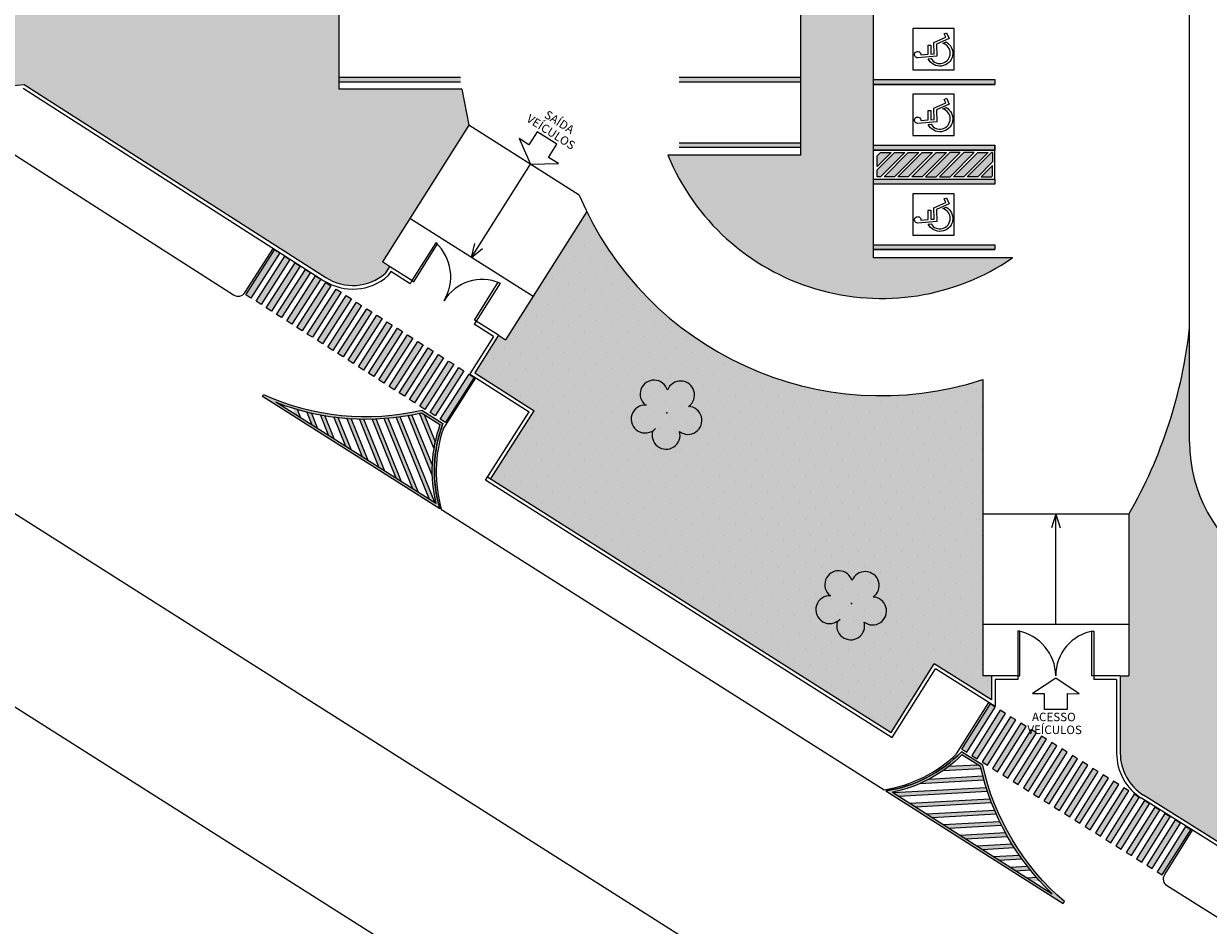
# Model space of a CAD drawing. Units: millimetres. Extents: x 2411 to 3399, y 0 to 1805.
# Drawn here: x 2543 to 2591, y 1301 to 1338 of the extents above; entities that cross this region are included whole.
import ezdxf

# ---------------------------------------------------------------- set-up
doc = ezdxf.new("R2010")
doc.units = ezdxf.units.MM
doc.layers.add('ARQ-pisos e azulejos', color=8, linetype='Continuous')
doc.layers.add('Passeio', color=1, linetype='Continuous')
doc.styles.add('R100-100', font='ROMANS.shx', dxfattribs={"height": 0.25})
doc.styles.get("Standard").update_dxf_attribs({"font": 'arial.ttf'})
pattern_1 = [(45, (-208944.47297, -7649729.5056), (-0.22097086912, 0.66291260736), [0, -0.625])]

# ---------------------------------------------------------------- blocks, each defined once
blk = doc.blocks.new('SIMB_ARVORE')
at = {"color": 0, "linetype": 'Continuous'}
for centre, start, end in [((-0.545, 0.75), 18.7498, 233.1301), ((0.545, 0.75), 306.8699, 161.2502), ((-0.88, -0.285), 87.0134, 319.1849), ((0.88, -0.285), 234.9262, 89.0037), ((0, -0.925), 162.8241, 17.1759)]:
    blk.add_arc(centre, 0.575, start, end, dxfattribs=at)
at = {"color": 0}
blk.add_point((0, 0), dxfattribs=at)
for tag in ['desc:', 'cota:', 'pto:']:
    blk.add_attdef(tag, (0, 0), '', height=1)

msp = doc.modelspace()

# ---------------------------------------------------------------- hatches: boundary and pattern name
at = {"layer": 'ARQ-pisos e azulejos'}
h = msp.add_hatch(dxfattribs=at)
h.set_pattern_fill('DOTS', color=251, scale=10, angle=45, style=0)
h.set_pattern_definition(pattern_1)
h.paths.add_polyline_path([(2770.344, 1424.801), (2765.435, 1424.801), (2765.435, 1447.411), (2769.895, 1447.411, 0.539021), (2752.955, 1447.419), (2757.352, 1447.411), (2757.352, 1424.801), (2752.501, 1424.801, 0.59642)])
h.paths.add_polyline_path([(2583.632, 1427.117, 0.741954), (2581.8, 1427.672), (2577.702, 1421.528, 0.428073), (2578.018, 1420.116), (2583.632, 1420.116)])
h.paths.add_polyline_path([(2583.632, 1419.732), (2583.632, 1419.966), (2578.498, 1419.966, -0.067314), (2582.213, 1418.824, 0.547429)])
h.paths.add_polyline_path([(2555.632, 1399.661), (2561.632, 1405.661, -0.118816), (2563.862, 1413.846), (2518.957, 1346.534), (2533.891, 1337.07, 0.15601), (2542.668, 1335.572), (2555.09, 1327.62), (2555.091, 1327.62, 0.330187), (2557.527, 1327.788), (2557.711, 1328.078), (2557.413, 1328.267), (2560.971, 1333.891), (2560.68, 1335.381), (2555.632, 1335.381)])
h.paths.add_polyline_path([(2582.13, 1323.421, -0.373359), (2565.826, 1330.335), (2562.487, 1325.057), (2562.19, 1325.245), (2561.213, 1323.701), (2563.659, 1322.136), (2561.869, 1319.339), (2578.35, 1308.895), (2580.125, 1311.724), (2582.482, 1310.245), (2582.482, 1311.23), (2582.13, 1311.23)])
h.paths.add_polyline_path([(2645.458, 1310.951), (2602.783, 1310.951, -0.14214), (2599.572, 1311.883), (2593.421, 1315.78, -0.256951), (2590.632, 1320.848), (2590.632, 1325.558, -0.104401), (2588.134, 1317.885), (2588.134, 1311.23), (2587.782, 1311.23), (2587.782, 1308.054, 0.25815), (2588.742, 1306.317), (2605.885, 1295.562, 0.18775), (2612.485, 1287.263), (2643.912, 1267.346), (2645.458, 1267.346)])
h = msp.add_hatch(dxfattribs=at)
h.set_pattern_fill('DOTS', color=251, scale=10, angle=45, style=0)
h.set_pattern_definition(pattern_1)
h.paths.add_polyline_path([(2555.632, 1399.661), (2561.632, 1405.661, -0.118816), (2563.862, 1413.846), (2518.957, 1346.534), (2533.891, 1337.07, 0.15601), (2542.668, 1335.572), (2555.09, 1327.62), (2555.091, 1327.62, 0.330187), (2557.527, 1327.788), (2557.711, 1328.078), (2557.413, 1328.267), (2560.971, 1333.891), (2560.68, 1335.381), (2555.632, 1335.381)])
h = msp.add_hatch(dxfattribs=at)
h.set_pattern_fill('DOTS', color=251, scale=10, angle=45, style=0)
h.set_pattern_definition(pattern_1)
h.paths.add_polyline_path([(2577.626, 1339.871), (2577.626, 1342.371), (2577.626, 1342.371), (2577.626, 1342.571), (2577.626, 1345.071), (2577.626, 1345.071), (2577.626, 1345.271), (2577.626, 1346.471), (2577.626, 1346.471), (2577.626, 1346.671), (2577.626, 1349.171), (2577.626, 1349.171), (2577.626, 1349.371), (2577.632, 1406.163), (2582.632, 1406.163, 0.749098), (2570.132, 1410.161), (2574.632, 1405.661), (2574.632, 1332.655), (2569.166, 1332.655, 0.477424), (2583.341, 1328.429), (2577.632, 1328.43), (2577.632, 1328.771), (2577.626, 1328.771), (2577.626, 1328.971), (2577.626, 1331.471), (2577.626, 1331.471), (2577.626, 1331.671), (2577.626, 1332.871), (2577.626, 1332.871), (2577.626, 1333.071), (2577.626, 1335.571), (2577.626, 1335.571), (2577.626, 1335.771), (2577.626, 1338.271), (2577.626, 1338.271), (2577.626, 1338.471), (2577.626, 1339.671), (2577.626, 1339.671)])
h = msp.add_hatch(color=251, dxfattribs=at)
h.dxf.hatch_style = 1
h.paths.add_polyline_path([(2582.059, 1331.771), (2582.488, 1331.771), (2582.526, 1331.809), (2582.526, 1332.238)], flags=17)
h.paths.add_polyline_path([(2581.488, 1331.771), (2581.918, 1331.771), (2582.526, 1332.38), (2582.526, 1332.771), (2582.488, 1332.771)])
h.paths.add_polyline_path([(2580.918, 1331.771), (2581.347, 1331.771), (2582.347, 1332.771), (2581.918, 1332.771)])
h.paths.add_polyline_path([(2580.342, 1331.771), (2580.776, 1331.771), (2581.776, 1332.771), (2581.342, 1332.771)])
h.paths.add_polyline_path([(2579.771, 1331.771), (2580.2, 1331.771), (2581.2, 1332.771), (2580.771, 1332.771)])
h.paths.add_polyline_path([(2579.2, 1331.771), (2579.63, 1331.771), (2580.63, 1332.771), (2580.2, 1332.771)])
h.paths.add_polyline_path([(2578.63, 1331.771), (2579.059, 1331.771), (2580.059, 1332.771), (2579.63, 1332.771)])
h.paths.add_polyline_path([(2578.059, 1331.771), (2578.488, 1331.771), (2579.488, 1332.771), (2579.059, 1332.771)])
h.paths.add_polyline_path([(2577.776, 1332.059), (2577.776, 1331.771), (2577.918, 1331.771), (2578.918, 1332.771), (2578.488, 1332.771)])
h.paths.add_polyline_path([(2577.776, 1332.63), (2577.776, 1332.2), (2578.347, 1332.771), (2577.918, 1332.771)], flags=17)
h = msp.add_hatch(dxfattribs=at)
h.set_pattern_fill('DOTS', color=251, scale=10, angle=45, style=0)
h.set_pattern_definition(pattern_1)
h.paths.add_polyline_path([(2582.13, 1323.421, -0.373359), (2565.826, 1330.335), (2562.487, 1325.057), (2562.19, 1325.245), (2561.213, 1323.701), (2563.659, 1322.136), (2561.869, 1319.339), (2578.35, 1308.895), (2580.125, 1311.724), (2582.482, 1310.245), (2582.482, 1311.23), (2582.13, 1311.23)])
h = msp.add_hatch(color=251, dxfattribs=at)
h.dxf.hatch_style = 1
h.paths.add_polyline_path([(2552.98, 1328.769), (2553.19, 1328.634), (2552.004, 1326.781), (2551.794, 1326.916)])
h = msp.add_hatch(color=251, dxfattribs=at)
h.dxf.hatch_style = 1
h.paths.add_polyline_path([(2553.401, 1328.499), (2553.611, 1328.364), (2552.425, 1326.511), (2552.215, 1326.646)])
h = msp.add_hatch(color=251, dxfattribs=at)
h.dxf.hatch_style = 1
h.paths.add_polyline_path([(2553.822, 1328.229), (2554.033, 1328.095), (2552.846, 1326.242), (2552.636, 1326.376)])
h = msp.add_hatch(color=251, dxfattribs=at)
h.dxf.hatch_style = 1
h.paths.add_polyline_path([(2554.243, 1327.96), (2554.454, 1327.825), (2553.268, 1325.972), (2553.057, 1326.107)])
h = msp.add_hatch(color=251, dxfattribs=at)
h.dxf.hatch_style = 1
h.paths.add_polyline_path([(2554.664, 1327.69), (2554.875, 1327.555), (2553.689, 1325.703), (2553.478, 1325.837)])
h = msp.add_hatch(color=251, dxfattribs=at)
h.dxf.hatch_style = 1
h.paths.add_polyline_path([(2555.085, 1327.421), (2555.296, 1327.286), (2554.11, 1325.433), (2553.899, 1325.568)])
h = msp.add_hatch(color=251, dxfattribs=at)
h.dxf.hatch_style = 1
h.paths.add_polyline_path([(2555.506, 1327.151), (2555.717, 1327.016), (2554.531, 1325.163), (2554.32, 1325.298)])
h = msp.add_hatch(color=251, dxfattribs=at)
h.dxf.hatch_style = 1
h.paths.add_polyline_path([(2555.928, 1326.882), (2556.138, 1326.747), (2554.952, 1324.894), (2554.742, 1325.029)])
h = msp.add_hatch(color=251, dxfattribs=at)
h.dxf.hatch_style = 1
h.paths.add_polyline_path([(2556.349, 1326.612), (2556.559, 1326.477), (2555.373, 1324.624), (2555.163, 1324.759)])
h = msp.add_hatch(color=251, dxfattribs=at)
h.dxf.hatch_style = 1
h.paths.add_polyline_path([(2556.77, 1326.342), (2556.98, 1326.208), (2555.794, 1324.355), (2555.584, 1324.49)])
h = msp.add_hatch(color=251, dxfattribs=at)
h.dxf.hatch_style = 1
h.paths.add_polyline_path([(2557.191, 1326.073), (2557.401, 1325.938), (2556.215, 1324.085), (2556.005, 1324.22)])
h = msp.add_hatch(color=251, dxfattribs=at)
h.dxf.hatch_style = 1
h.paths.add_polyline_path([(2557.612, 1325.803), (2557.823, 1325.669), (2556.637, 1323.816), (2556.426, 1323.95)])
h = msp.add_hatch(color=251, dxfattribs=at)
h.dxf.hatch_style = 1
h.paths.add_polyline_path([(2558.033, 1325.534), (2558.244, 1325.399), (2557.058, 1323.546), (2556.847, 1323.681)])
h = msp.add_hatch(color=251, dxfattribs=at)
h.dxf.hatch_style = 1
h.paths.add_polyline_path([(2558.454, 1325.264), (2558.665, 1325.129), (2557.479, 1323.277), (2557.268, 1323.411)])
h = msp.add_hatch(color=251, dxfattribs=at)
h.dxf.hatch_style = 1
h.paths.add_polyline_path([(2558.875, 1324.995), (2559.086, 1324.86), (2557.9, 1323.007), (2557.689, 1323.142)])
h = msp.add_hatch(color=251, dxfattribs=at)
h.dxf.hatch_style = 1
h.paths.add_polyline_path([(2559.296, 1324.725), (2559.507, 1324.59), (2558.321, 1322.737), (2558.11, 1322.872)])
h = msp.add_hatch(color=251, dxfattribs=at)
h.dxf.hatch_style = 1
h.paths.add_polyline_path([(2559.718, 1324.455), (2559.928, 1324.321), (2558.742, 1322.468), (2558.532, 1322.603)])
h = msp.add_hatch(color=251, dxfattribs=at)
h.dxf.hatch_style = 1
h.paths.add_polyline_path([(2560.139, 1324.186), (2560.349, 1324.051), (2559.163, 1322.198), (2558.953, 1322.333)])
h = msp.add_hatch(color=251, dxfattribs=at)
h.dxf.hatch_style = 1
h.paths.add_polyline_path([(2560.56, 1323.916), (2560.77, 1323.782), (2559.584, 1321.929), (2559.374, 1322.063)])
h = msp.add_hatch(color=251, dxfattribs=at)
h.dxf.hatch_style = 1
h.paths.add_polyline_path([(2560.981, 1323.647), (2561.191, 1323.512), (2560.005, 1321.659), (2559.795, 1321.794)])
h = msp.add_hatch(color=251, dxfattribs=at)
h.dxf.hatch_style = 1
h.paths.add_polyline_path([(2559.04, 1322.163), (2559.905, 1321.609, 0.162942), (2559.78, 1318.101), (2552.477, 1322.721), (2552.524, 1322.809, 0.164259)])
h.paths.add_polyline_path([(2553.031, 1322.488), (2559.616, 1318.323, -0.147466), (2559.784, 1321.568), (2559.022, 1322.056, -0.148477)], flags=16)
h.paths.add_polyline_path([(2557.986, 1321.876, 0.003969), (2558.149, 1321.897), (2559.588, 1318.341), (2559.358, 1318.486)], flags=0)
h.paths.add_polyline_path([(2558.472, 1321.947, 0.003925), (2558.631, 1321.975), (2559.459, 1319.929, 0.01837), (2559.455, 1319.516)], flags=0)
h.paths.add_polyline_path([(2558.948, 1322.039, 0.001829), (2559.022, 1322.056), (2559.144, 1321.977), (2559.586, 1320.885, 0.012938), (2559.531, 1320.599)], flags=0)
h = msp.add_hatch(color=251, dxfattribs=at)
h.dxf.hatch_style = 1
h.paths.add_polyline_path([(2557.492, 1321.828, 0.004024), (2557.658, 1321.841), (2558.898, 1318.778), (2558.667, 1318.923)])
h.paths.add_polyline_path([(2556.988, 1321.804, 0.004091), (2557.157, 1321.809), (2558.207, 1319.214), (2557.977, 1319.36)])
h.paths.add_polyline_path([(2556.474, 1321.804, 0.004172), (2556.647, 1321.801), (2557.517, 1319.651), (2557.286, 1319.797)])
h.paths.add_polyline_path([(2555.95, 1321.831, 0.00427), (2556.126, 1321.819), (2556.826, 1320.088), (2556.596, 1320.234)])
h.paths.add_polyline_path([(2555.414, 1321.886, 0.004386), (2555.594, 1321.864), (2556.136, 1320.525), (2555.905, 1320.67)])
h.paths.add_polyline_path([(2554.865, 1321.972, 0.004526), (2555.049, 1321.94), (2555.445, 1320.962), (2555.215, 1321.107)])
h.paths.add_polyline_path([(2554.303, 1322.092, 0.004695), (2554.492, 1322.048), (2554.755, 1321.398), (2554.524, 1321.544)])
h.paths.add_polyline_path([(2553.725, 1322.25, 0.004902), (2553.92, 1322.193), (2554.064, 1321.835), (2553.834, 1321.981)])
h = msp.add_hatch(color=251, dxfattribs=at)
h.dxf.hatch_style = 1
h.paths.add_polyline_path([(2559.358, 1318.486), (2559.588, 1318.341), (2558.149, 1321.897, -0.003969), (2557.986, 1321.876)])
h.paths.add_polyline_path([(2559.455, 1319.516, -0.01837), (2559.459, 1319.929), (2558.631, 1321.975, -0.003925), (2558.472, 1321.947)])
h.paths.add_polyline_path([(2559.144, 1321.977), (2559.022, 1322.056, -0.001829), (2558.948, 1322.039), (2559.531, 1320.599, -0.012938), (2559.586, 1320.885)])
h = msp.add_hatch(color=251, dxfattribs=at)
h.dxf.hatch_style = 1
h.paths.add_polyline_path([(2582.635, 1309.947), (2582.423, 1310.08), (2581.254, 1308.217), (2581.465, 1308.084)])
h = msp.add_hatch(color=251, dxfattribs=at)
h.dxf.hatch_style = 1
h.paths.add_polyline_path([(2583.058, 1309.682), (2582.846, 1309.814), (2581.677, 1307.951), (2581.889, 1307.818)])
h = msp.add_hatch(color=251, dxfattribs=at)
h.dxf.hatch_style = 1
h.paths.add_polyline_path([(2583.482, 1309.416), (2583.27, 1309.549), (2582.101, 1307.685), (2582.312, 1307.552)])
h = msp.add_hatch(color=251, dxfattribs=at)
h.dxf.hatch_style = 1
h.paths.add_polyline_path([(2583.905, 1309.15), (2583.693, 1309.283), (2582.524, 1307.419), (2582.736, 1307.286)])
h = msp.add_hatch(color=251, dxfattribs=at)
h.dxf.hatch_style = 1
h.paths.add_polyline_path([(2584.329, 1308.884), (2584.117, 1309.017), (2582.948, 1307.154), (2583.16, 1307.021)])
h = msp.add_hatch(color=251, dxfattribs=at)
h.dxf.hatch_style = 1
h.paths.add_polyline_path([(2584.752, 1308.619), (2584.541, 1308.751), (2583.371, 1306.888), (2583.583, 1306.755)])
h = msp.add_hatch(color=251, dxfattribs=at)
h.dxf.hatch_style = 1
h.paths.add_polyline_path([(2582.121, 1307.559), (2581.251, 1308.104, -0.162942), (2578.132, 1306.494), (2585.428, 1301.862), (2585.487, 1301.942, -0.164259)])
h.paths.add_polyline_path([(2584.981, 1302.264), (2578.403, 1306.441, 0.147466), (2581.266, 1307.977), (2582.032, 1307.496, 0.148477)], flags=16)
h.paths.add_polyline_path([(2582.261, 1306.64), (2578.431, 1306.423), (2578.661, 1306.277), (2582.312, 1306.483, -0.003969)], flags=0)
h.paths.add_polyline_path([(2582.126, 1307.109), (2579.922, 1306.984, -0.01837), (2579.55, 1306.804), (2582.169, 1306.952, -0.003925)], flags=0)
h.paths.add_polyline_path([(2582.032, 1307.496), (2581.909, 1307.574), (2580.732, 1307.507, -0.012938), (2580.498, 1307.335), (2582.049, 1307.423, -0.001829)], flags=0)
h = msp.add_hatch(color=251, dxfattribs=at)
h.dxf.hatch_style = 1
h.paths.add_polyline_path([(2585.176, 1308.353), (2584.964, 1308.486), (2583.795, 1306.622), (2584.007, 1306.489)])
h = msp.add_hatch(color=251, dxfattribs=at)
h.dxf.hatch_style = 1
h.paths.add_polyline_path([(2585.599, 1308.087), (2585.388, 1308.22), (2584.218, 1306.356), (2584.43, 1306.224)])
h = msp.add_hatch(color=251, dxfattribs=at)
h.dxf.hatch_style = 1
h.paths.add_polyline_path([(2586.023, 1307.821), (2585.811, 1307.954), (2584.642, 1306.091), (2584.854, 1305.958)])
h = msp.add_hatch(color=251, dxfattribs=at)
h.dxf.hatch_style = 1
h.paths.add_polyline_path([(2586.446, 1307.556), (2586.235, 1307.689), (2585.066, 1305.825), (2585.277, 1305.692)])
h = msp.add_hatch(color=251, dxfattribs=at)
h.dxf.hatch_style = 1
h.paths.add_polyline_path([(2582.312, 1306.483, -0.003969), (2582.261, 1306.64), (2578.431, 1306.423), (2578.661, 1306.277)])
h.paths.add_polyline_path([(2582.169, 1306.952, -0.003925), (2582.126, 1307.109), (2579.922, 1306.984, -0.01837), (2579.55, 1306.804)])
h.paths.add_polyline_path([(2582.032, 1307.496), (2581.909, 1307.574), (2580.732, 1307.507, -0.012938), (2580.498, 1307.335), (2582.049, 1307.423, -0.001829)])
h = msp.add_hatch(color=251, dxfattribs=at)
h.dxf.hatch_style = 1
h.paths.add_polyline_path([(2586.87, 1307.29), (2586.658, 1307.423), (2585.489, 1305.559), (2585.701, 1305.426)])
h = msp.add_hatch(color=251, dxfattribs=at)
h.dxf.hatch_style = 1
h.paths.add_polyline_path([(2587.294, 1307.024), (2587.082, 1307.157), (2585.913, 1305.294), (2586.124, 1305.161)])
h = msp.add_hatch(color=251, dxfattribs=at)
h.dxf.hatch_style = 1
h.paths.add_polyline_path([(2587.717, 1306.759), (2587.505, 1306.891), (2586.336, 1305.028), (2586.548, 1304.895)])
h = msp.add_hatch(color=251, dxfattribs=at)
h.dxf.hatch_style = 1
h.paths.add_polyline_path([(2582.479, 1306.016, -0.004024), (2582.421, 1306.172), (2579.121, 1305.985), (2579.351, 1305.839)])
h.paths.add_polyline_path([(2582.672, 1305.55, -0.004091), (2582.605, 1305.705), (2579.811, 1305.547), (2580.041, 1305.401)])
h.paths.add_polyline_path([(2582.892, 1305.085, -0.004172), (2582.816, 1305.24), (2580.5, 1305.109), (2580.73, 1304.963)])
h.paths.add_polyline_path([(2583.14, 1304.622, -0.00427), (2583.054, 1304.776), (2581.19, 1304.671), (2581.42, 1304.525)])
h.paths.add_polyline_path([(2583.419, 1304.161, -0.004386), (2583.323, 1304.315), (2581.88, 1304.233), (2582.11, 1304.087)])
h.paths.add_polyline_path([(2583.731, 1303.702, -0.004526), (2583.623, 1303.855), (2582.57, 1303.795), (2582.8, 1303.649)])
h.paths.add_polyline_path([(2584.079, 1303.244, -0.004695), (2583.959, 1303.397), (2583.26, 1303.357), (2583.489, 1303.211)])
h.paths.add_polyline_path([(2584.469, 1302.79, -0.004902), (2584.334, 1302.941), (2583.949, 1302.919), (2584.179, 1302.773)])
h = msp.add_hatch(color=251, dxfattribs=at)
h.dxf.hatch_style = 1
h.paths.add_polyline_path([(2588.141, 1306.493), (2587.929, 1306.626), (2586.76, 1304.762), (2586.971, 1304.629)])
h = msp.add_hatch(color=251, dxfattribs=at)
h.dxf.hatch_style = 1
h.paths.add_polyline_path([(2588.564, 1306.227), (2588.352, 1306.36), (2587.183, 1304.496), (2587.395, 1304.363)])
h = msp.add_hatch(color=251, dxfattribs=at)
h.dxf.hatch_style = 1
h.paths.add_polyline_path([(2588.988, 1305.961), (2588.776, 1306.094), (2587.607, 1304.231), (2587.819, 1304.098)])
h = msp.add_hatch(color=251, dxfattribs=at)
h.dxf.hatch_style = 1
h.paths.add_polyline_path([(2589.411, 1305.696), (2589.2, 1305.829), (2588.03, 1303.965), (2588.242, 1303.832)])
h = msp.add_hatch(color=251, dxfattribs=at)
h.dxf.hatch_style = 1
h.paths.add_polyline_path([(2589.835, 1305.43), (2589.623, 1305.563), (2588.454, 1303.699), (2588.666, 1303.566)])
h = msp.add_hatch(color=251, dxfattribs=at)
h.dxf.hatch_style = 1
h.paths.add_polyline_path([(2590.258, 1305.164), (2590.047, 1305.297), (2588.877, 1303.433), (2589.089, 1303.301)])
h = msp.add_hatch(color=251, dxfattribs=at)
h.dxf.hatch_style = 1
h.paths.add_polyline_path([(2590.682, 1304.898), (2590.47, 1305.031), (2589.301, 1303.168), (2589.513, 1303.035)])

# ---------------------------------------------------------------- linework, layer by layer
at = {"layer": 'ARQ-pisos e azulejos', "color": 251}
for p, q in [((2577.632, 1328.43, 0), (2577.632, 1406.163, 0)), ((2574.632, 1332.655, 0), (2574.632, 1405.661, 0)), ((2555.632, 1335.381, 0), (2555.632, 1399.661, 0)), ((2446.512, 1378.591, 0), (2668.259, 1238.087, 0)), ((2442.78, 1372.997, 0), (2650.456, 1241.409, 0)), ((2590.632, 1320.848, 0), (2590.632, 1347.255, 0)), ((2555.632, 1335.871, 0), (2560.632, 1335.871, 0)), ((2560.632, 1335.671, 0), (2555.632, 1335.671, 0)), ((2569.632, 1335.871, 0), (2574.632, 1335.871, 0)), ((2574.632, 1335.671, 0), (2569.632, 1335.671, 0)), ((2577.626, 1335.571, 0), (2582.626, 1335.571, 0)), ((2560.68, 1335.381, 0), (2555.632, 1335.381, 0)), ((2560.68, 1335.381, 0), (2560.971, 1333.891, 0)), ((2560.971, 1333.891, 0), (2557.413, 1328.267, 0)), ((2565.516, 1331.015, 0), (2560.971, 1333.891, 0)), ((2569.632, 1333.171, 0), (2574.632, 1333.171, 0)), ((2574.632, 1332.971, 0), (2569.632, 1332.971, 0)), ((2582.626, 1331.671, 0), (2582.626, 1333.071, 0)), ((2574.632, 1332.655), (2569.166, 1332.655)), ((2577.626, 1332.871, 0), (2582.626, 1332.871, 0)), ((2577.776, 1332.2, 0), (2577.776, 1332.63, 0)), ((2581.488, 1331.771, 0), (2582.488, 1332.771, 0)), ((2582.088, 1332.771, 0), (2582.126, 1332.771, 0)), ((2582.526, 1332.771, 0), (2582.488, 1332.771, 0)), ((2582.526, 1332.771, 0), (2582.526, 1332.38, 0)), ((2561.079, 1328.447, 0), (2563.508, 1332.286, 0)), ((2577.776, 1331.771, 0), (2577.776, 1332.059, 0)), ((2582.526, 1332.38, 0), (2581.918, 1331.771, 0)), ((2577.626, 1331.671, 0), (2582.626, 1331.671, 0)), ((2577.626, 1331.671, 0), (2582.626, 1331.671, 0)), ((2581.918, 1331.771, 0), (2581.488, 1331.771, 0)), ((2563.616, 1326.842, 0), (2558.542, 1330.052, 0)), ((2565.826, 1330.335, 0), (2562.487, 1325.057, 0)), ((2561.079, 1328.447, 0), (2561.224, 1329.019, 0)), ((2561.079, 1328.447, 0), (2561.535, 1328.822, 0)), ((2577.626, 1328.771, 0), (2582.626, 1328.771, 0)), ((2557.711, 1328.078), (2557.413, 1328.267, 0)), ((2583.341, 1328.429, 0), (2577.632, 1328.43, 0)), ((2557.711, 1328.078, 0), (2557.527, 1327.788, 0)), ((2557.757, 1327.871, 0), (2557.642, 1327.689, 0)), ((2558.632, 1327.495), (2557.711, 1328.078)), ((2558.552, 1327.369), (2557.757, 1327.871)), ((2558.632, 1327.495), (2558.552, 1327.369)), ((2561.268, 1325.828), (2561.188, 1325.701)), ((2561.983, 1325.198), (2561.188, 1325.701)), ((2562.19, 1325.245), (2561.268, 1325.828)), ((2557.268, 1323.411, 0), (2558.454, 1325.264, 0)), ((2558.454, 1325.264, 0), (2558.665, 1325.129, 0)), ((2561.983, 1325.198, 0), (2561.007, 1323.655, 0)), ((2562.19, 1325.245, 0), (2561.213, 1323.701, 0)), ((2562.19, 1325.245), (2562.487, 1325.057, 0)), ((2558.665, 1325.129, 0), (2557.479, 1323.277, 0)), ((2557.479, 1323.277, 0), (2557.268, 1323.411, 0)), ((2559.913, 1321.387, 0), (2561.261, 1323.492, 0)), ((2582.13, 1323.421, 0), (2582.13, 1311.23, 0)), ((2552.477, 1322.721, 0), (2552.524, 1322.809, 0)), ((2559.78, 1318.101, 0), (2552.477, 1322.721, 0)), ((2554.064, 1321.835, 0), (2553.92, 1322.193, 0)), ((2554.524, 1321.544, 0), (2554.303, 1322.092, 0)), ((2554.755, 1321.398, 0), (2554.492, 1322.048, 0)), ((2555.215, 1321.107, 0), (2554.865, 1321.972, 0)), ((2555.445, 1320.962, 0), (2555.049, 1321.94, 0)), ((2555.905, 1320.67, 0), (2555.414, 1321.886, 0)), ((2556.136, 1320.525, 0), (2555.594, 1321.864, 0)), ((2556.596, 1320.234, 0), (2555.95, 1321.831, 0)), ((2556.826, 1320.088, 0), (2556.126, 1321.819, 0)), ((2557.286, 1319.797, 0), (2556.474, 1321.804, 0)), ((2557.517, 1319.651, 0), (2556.647, 1321.801, 0)), ((2557.977, 1319.36, 0), (2556.988, 1321.804, 0)), ((2558.207, 1319.214, 0), (2557.157, 1321.809, 0)), ((2558.667, 1318.923, 0), (2557.492, 1321.828, 0)), ((2558.898, 1318.778, 0), (2557.658, 1321.841, 0)), ((2559.358, 1318.486, 0), (2557.986, 1321.876, 0)), ((2559.588, 1318.341, 0), (2558.149, 1321.897, 0)), ((2559.455, 1319.516, 0), (2558.472, 1321.947, 0)), ((2559.459, 1319.929, 0), (2558.631, 1321.975, 0)), ((2559.531, 1320.599, 0), (2558.948, 1322.039, 0)), ((2559.022, 1322.056, 0), (2559.784, 1321.568, 0)), ((2559.04, 1322.163, 0), (2559.905, 1321.609, 0)), ((2559.586, 1320.885, 0), (2559.144, 1321.977, 0)), ((2561.651, 1319.277, 0), (2563.452, 1322.091, 0)), ((2561.858, 1319.323, 0), (2563.659, 1322.137, 0)), ((2561.742, 1319.42, 0), (2578.35, 1308.895, 0)), ((2561.661, 1319.293, 0), (2578.397, 1308.687, 0)), ((2559.845, 1318.081, 0), (2578.06, 1306.54, 0)), ((2588.134, 1317.885, 0), (2582.13, 1317.885, 0)), ((2585.132, 1317.885, 0), (2584.948, 1317.324)), ((2585.132, 1313.342), (2585.132, 1317.885, 0)), ((2585.132, 1317.885, 0), (2585.316, 1317.324)), ((2588.134, 1317.885, 0), (2588.134, 1311.23, 0)), ((2588.134, 1313.342), (2582.13, 1313.342)), ((2578.35, 1308.895, 0), (2580.126, 1311.725, 0)), ((2578.397, 1308.687, 0), (2580.173, 1311.518)), ((2582.482, 1311.23, 0), (2582.13, 1311.23, 0)), ((2583.572, 1311.23, 0), (2582.482, 1311.23, 0)), ((2582.482, 1311.23, 0), (2582.482, 1310.245, 0)), ((2583.572, 1311.08, 0), (2582.632, 1311.08, 0)), ((2582.632, 1311.08, 0), (2582.632, 1309.974, 0)), ((2583.572, 1311.23, 0), (2583.572, 1311.08, 0)), ((2587.782, 1311.23, 0), (2586.691, 1311.23, 0)), ((2586.691, 1311.23, 0), (2586.691, 1311.08, 0)), ((2587.632, 1311.08, 0), (2586.691, 1311.08, 0)), ((2587.632, 1311.08, 0), (2587.632, 1308.054, 0)), ((2587.782, 1311.23, 0), (2587.782, 1308.054, 0)), ((2587.782, 1311.23, 0), (2588.134, 1311.23, 0)), ((2581.047, 1308.017, 0), (2582.375, 1310.135, 0)), ((2582.121, 1307.559, 0), (2581.251, 1308.104, 0)), ((2582.032, 1307.496, 0), (2581.266, 1307.977, 0)), ((2580.498, 1307.335, 0), (2582.049, 1307.423, 0)), ((2580.732, 1307.507, 0), (2581.909, 1307.574, 0)), ((2578.431, 1306.423, 0), (2582.261, 1306.64, 0)), ((2579.55, 1306.804, 0), (2582.169, 1306.952, 0)), ((2579.922, 1306.984, 0), (2582.126, 1307.109, 0)), ((2578.132, 1306.494, 0), (2585.428, 1301.862, 0)), ((2578.661, 1306.277, 0), (2582.312, 1306.483, 0)), ((2579.121, 1305.985, 0), (2582.421, 1306.172, 0)), ((2579.351, 1305.839, 0), (2582.479, 1306.016, 0)), ((2579.811, 1305.547, 0), (2582.605, 1305.705, 0)), ((2589.2, 1305.829, 0), (2588.03, 1303.965, 0)), ((2588.242, 1303.832, 0), (2589.411, 1305.696, 0)), ((2580.041, 1305.401, 0), (2582.672, 1305.55, 0)), ((2580.5, 1305.109, 0), (2582.816, 1305.24, 0)), ((2580.73, 1304.963, 0), (2582.892, 1305.085, 0)), ((2581.19, 1304.671, 0), (2583.054, 1304.776, 0)), ((2581.42, 1304.525, 0), (2583.14, 1304.622, 0)), ((2581.88, 1304.233, 0), (2583.323, 1304.315, 0)), ((2582.11, 1304.087, 0), (2583.419, 1304.161, 0)), ((2582.57, 1303.795, 0), (2583.623, 1303.855, 0)), ((2588.03, 1303.965, 0), (2588.242, 1303.832, 0)), ((2582.8, 1303.649, 0), (2583.731, 1303.702, 0)), ((2583.26, 1303.357, 0), (2583.959, 1303.397, 0)), ((2583.489, 1303.211, 0), (2584.079, 1303.244, 0)), ((2583.949, 1302.919, 0), (2584.334, 1302.941, 0)), ((2585.428, 1301.862, 0), (2585.487, 1301.942, 0))]:
    msp.add_line(p, q, dxfattribs=at)
at = {"layer": 'ARQ-pisos e azulejos', "color": 251, "elevation": 0}
for points in [[(2579.241, 1337.871), (2579.241, 1336.171), (2580.941, 1336.171), (2580.941, 1337.871), (2579.241, 1337.871)], [(2577.626, 1335.771), (2582.626, 1335.771), (2582.626, 1335.571), (2577.626, 1335.571)], [(2577.626, 1335.771), (2582.626, 1335.771), (2582.626, 1335.571), (2577.626, 1335.571)], [(2579.241, 1335.171), (2579.241, 1333.471), (2580.941, 1333.471), (2580.941, 1335.171), (2579.241, 1335.171)], [(2564.659, 1332.31), (2564.252, 1332.569), (2564.596, 1333.108), (2563.79, 1333.622), (2563.447, 1333.083), (2563.044, 1333.34), (2563.508, 1332.286)], [(2577.626, 1333.071), (2582.626, 1333.071), (2582.626, 1332.871), (2577.626, 1332.871)], [(2577.626, 1331.671), (2582.626, 1331.671), (2582.626, 1331.471), (2577.626, 1331.471)], [(2579.241, 1331.071), (2579.241, 1329.371), (2580.941, 1329.371), (2580.941, 1331.071), (2579.241, 1331.071)], [(2552.004, 1326.781), (2551.794, 1326.916), (2552.98, 1328.769), (2553.19, 1328.634)], [(2577.626, 1328.971), (2582.626, 1328.971), (2582.626, 1328.771), (2577.626, 1328.771)], [(2577.626, 1328.971), (2582.626, 1328.971), (2582.626, 1328.771), (2577.626, 1328.771)], [(2552.425, 1326.511), (2552.215, 1326.646), (2553.401, 1328.499), (2553.611, 1328.364)], [(2552.846, 1326.242), (2552.636, 1326.376), (2553.822, 1328.229), (2554.033, 1328.095)], [(2553.268, 1325.972), (2553.057, 1326.107), (2554.243, 1327.96), (2554.454, 1327.825)], [(2553.689, 1325.703), (2553.478, 1325.837), (2554.664, 1327.69), (2554.875, 1327.555)], [(2554.11, 1325.433), (2553.899, 1325.568), (2555.085, 1327.421), (2555.296, 1327.286)], [(2554.531, 1325.163), (2554.32, 1325.298), (2555.506, 1327.151), (2555.717, 1327.016)], [(2554.952, 1324.894), (2554.742, 1325.029), (2555.928, 1326.882), (2556.138, 1326.747)], [(2555.373, 1324.624), (2555.163, 1324.759), (2556.349, 1326.612), (2556.559, 1326.477)], [(2555.794, 1324.355), (2555.584, 1324.49), (2556.77, 1326.342), (2556.98, 1326.208)], [(2556.215, 1324.085), (2556.005, 1324.22), (2557.191, 1326.073), (2557.401, 1325.938)], [(2556.637, 1323.816), (2556.426, 1323.95), (2557.612, 1325.803), (2557.823, 1325.669)], [(2557.058, 1323.546), (2556.847, 1323.681), (2558.033, 1325.534), (2558.244, 1325.399)], [(2557.9, 1323.007), (2557.689, 1323.142), (2558.875, 1324.995), (2559.086, 1324.86)], [(2558.321, 1322.737), (2558.11, 1322.872), (2559.296, 1324.725), (2559.507, 1324.59)], [(2558.742, 1322.468), (2558.532, 1322.603), (2559.718, 1324.455), (2559.928, 1324.321)], [(2559.163, 1322.198), (2558.953, 1322.333), (2560.139, 1324.186), (2560.349, 1324.051)], [(2559.584, 1321.929), (2559.374, 1322.063), (2560.56, 1323.916), (2560.77, 1323.782)], [(2560.005, 1321.659), (2559.795, 1321.794), (2560.981, 1323.647), (2561.191, 1323.512)], [(2584.175, 1310.502), (2584.657, 1310.501), (2584.655, 1309.862), (2585.611, 1309.858), (2585.613, 1310.497), (2586.091, 1310.496), (2585.135, 1311.138)], [(2581.254, 1308.217), (2581.465, 1308.084), (2582.635, 1309.947), (2582.423, 1310.08)], [(2581.677, 1307.951), (2581.889, 1307.818), (2583.058, 1309.682), (2582.846, 1309.814)], [(2582.101, 1307.685), (2582.312, 1307.552), (2583.482, 1309.416), (2583.27, 1309.549)], [(2582.524, 1307.419), (2582.736, 1307.286), (2583.905, 1309.15), (2583.693, 1309.283)], [(2582.948, 1307.154), (2583.16, 1307.021), (2584.329, 1308.884), (2584.117, 1309.017)], [(2583.371, 1306.888), (2583.583, 1306.755), (2584.752, 1308.619), (2584.541, 1308.751)], [(2583.795, 1306.622), (2584.007, 1306.489), (2585.176, 1308.353), (2584.964, 1308.486)], [(2584.218, 1306.356), (2584.43, 1306.224), (2585.599, 1308.087), (2585.388, 1308.22)], [(2584.642, 1306.091), (2584.854, 1305.958), (2586.023, 1307.821), (2585.811, 1307.954)], [(2585.066, 1305.825), (2585.277, 1305.692), (2586.446, 1307.556), (2586.235, 1307.689)], [(2585.489, 1305.559), (2585.701, 1305.426), (2586.87, 1307.29), (2586.658, 1307.423)], [(2585.913, 1305.294), (2586.124, 1305.161), (2587.294, 1307.024), (2587.082, 1307.157)], [(2586.336, 1305.028), (2586.548, 1304.895), (2587.717, 1306.759), (2587.505, 1306.891)], [(2586.76, 1304.762), (2586.971, 1304.629), (2588.141, 1306.493), (2587.929, 1306.626)], [(2587.183, 1304.496), (2587.395, 1304.363), (2588.564, 1306.227), (2588.352, 1306.36)], [(2587.607, 1304.231), (2587.819, 1304.098), (2588.988, 1305.961), (2588.776, 1306.094)], [(2588.454, 1303.699), (2588.666, 1303.566), (2589.835, 1305.43), (2589.623, 1305.563)], [(2588.877, 1303.433), (2589.089, 1303.301), (2590.258, 1305.164), (2590.047, 1305.297)], [(2589.301, 1303.168), (2589.513, 1303.035), (2590.682, 1304.898), (2590.47, 1305.031)]]:
    msp.add_lwpolyline(points, close=True, dxfattribs=at)
for points in [[(2579.449, 1336.665, -2.639782), (2579.579, 1336.783), (2579.881, 1336.81), (2579.876, 1337.192), (2579.982, 1337.194), (2579.987, 1336.82), (2580.12, 1336.832), (2580.113, 1337.297), (2580.598, 1337.511), (2580.534, 1337.657), (2580.631, 1337.7), (2580.737, 1337.456), (2580.22, 1337.229), (2580.227, 1336.735), (2579.449, 1336.665, -2.639782)], [(2579.879, 1336.624), (2579.994, 1336.634, 1.464448), (2580.477, 1337.262), (2580.612, 1337.321, -1.375528), (2579.879, 1336.624)], [(2579.449, 1333.965, -2.639782), (2579.579, 1334.083), (2579.881, 1334.11), (2579.876, 1334.492), (2579.982, 1334.494), (2579.987, 1334.12), (2580.12, 1334.132), (2580.113, 1334.597), (2580.598, 1334.811), (2580.534, 1334.957), (2580.631, 1335), (2580.737, 1334.756), (2580.22, 1334.529), (2580.227, 1334.035), (2579.449, 1333.965, -2.639782)], [(2579.879, 1333.924), (2579.994, 1333.934, 1.464448), (2580.477, 1334.562), (2580.612, 1334.621, -1.375528), (2579.879, 1333.924)], [(2579.449, 1329.865, -2.639782), (2579.579, 1329.983), (2579.881, 1330.01), (2579.876, 1330.392), (2579.982, 1330.394), (2579.987, 1330.02), (2580.12, 1330.032), (2580.113, 1330.497), (2580.598, 1330.711), (2580.534, 1330.857), (2580.631, 1330.9), (2580.737, 1330.656), (2580.22, 1330.429), (2580.227, 1329.935), (2579.449, 1329.865, -2.639782)], [(2579.879, 1329.824), (2579.994, 1329.834, 1.464448), (2580.477, 1330.462), (2580.612, 1330.521, -1.375528), (2579.879, 1329.824)]]:
    msp.add_lwpolyline(points, format="xyb", close=True, dxfattribs=at)
for points in [[(2542.634, 1335.416), (2555.01, 1327.494)], [(2542.668, 1335.572), (2555.09, 1327.62)], [(2542.668, 1335.572), (2555.09, 1327.62)], [(2577.776, 1332.059), (2578.488, 1332.771), (2578.918, 1332.771), (2577.918, 1331.771)], [(2577.776, 1332.63), (2577.918, 1332.771), (2578.347, 1332.771), (2577.776, 1332.2)], [(2578.488, 1331.771), (2578.059, 1331.771), (2579.059, 1332.771), (2579.488, 1332.771), (2578.488, 1331.771)], [(2579.059, 1331.771), (2578.63, 1331.771), (2579.63, 1332.771), (2580.059, 1332.771), (2579.059, 1331.771)], [(2579.63, 1331.771), (2579.2, 1331.771), (2580.2, 1332.771), (2580.63, 1332.771), (2579.63, 1331.771)], [(2580.2, 1331.771), (2581.2, 1332.771), (2580.771, 1332.771), (2579.771, 1331.771), (2580.2, 1331.771)], [(2580.342, 1331.771), (2580.776, 1331.771), (2581.776, 1332.771), (2581.342, 1332.771), (2580.342, 1331.771)], [(2581.347, 1331.771), (2580.918, 1331.771), (2581.918, 1332.771), (2582.347, 1332.771), (2581.347, 1331.771)], [(2582.526, 1332.238), (2582.059, 1331.771), (2582.488, 1331.771), (2582.526, 1331.809), (2582.526, 1332.238)], [(2577.918, 1331.771), (2577.776, 1331.771)], [(2561.213, 1323.701), (2563.659, 1322.136)], [(2561.213, 1323.701), (2563.659, 1322.136)], [(2561.006, 1323.656), (2563.451, 1322.09)], [(2583.654, 1313.075), (2583.572, 1313.075), (2583.572, 1311.23), (2583.654, 1311.23), (2583.654, 1313.077)], [(2586.609, 1313.075), (2586.691, 1313.075), (2586.691, 1311.23), (2586.609, 1311.23), (2586.609, 1313.077)], [(2583.572, 1311.23), (2582.482, 1311.23)], [(2583.572, 1311.08), (2582.632, 1311.08)], [(2587.782, 1311.23), (2586.691, 1311.23)], [(2587.632, 1311.08), (2586.691, 1311.08)], [(2605.758, 1295.464), (2588.663, 1306.19)], [(2605.885, 1295.562), (2588.742, 1306.317)], [(2605.885, 1295.562), (2588.742, 1306.317)]]:
    msp.add_lwpolyline(points, dxfattribs=at)
for points in [[(2542.028, 1332.835), (2551.285, 1326.91, 0.414214), (2551.768, 1327.016), (2552.927, 1328.827)], [(2559.905, 1321.609, 0.162942), (2559.78, 1318.101), (2552.477, 1322.721)], [(2552.524, 1322.809, 0.164259), (2559.04, 1322.163, 0.164259)], [(2552.524, 1322.809, 0.164259), (2559.04, 1322.163, 0.164259)], [(2559.784, 1321.568, 0.147466), (2559.616, 1318.323), (2553.031, 1322.488, 0.148477), (2559.022, 1322.056, 0.148477)], [(2559.78, 1318.101), (2559.78, 1318.101, -0.162942), (2559.905, 1321.609, -0.162942)], [(2578.132, 1306.494), (2578.132, 1306.494, 0.162942), (2581.251, 1308.104, 0.162942)], [(2581.251, 1308.104, -0.162942), (2578.132, 1306.494), (2585.428, 1301.862)], [(2581.266, 1307.977, -0.147466), (2578.403, 1306.441), (2584.981, 1302.264, -0.148477), (2582.032, 1307.496, -0.148477)], [(2585.487, 1301.942, -0.164259), (2582.121, 1307.559, -0.164259)], [(2585.487, 1301.942, -0.164259), (2582.121, 1307.559, -0.164259)], [(2603.684, 1293.815), (2589.725, 1302.572, -0.414214), (2589.615, 1303.055), (2590.757, 1304.876)]]:
    msp.add_lwpolyline(points, format="xyb", dxfattribs=at)
at = {"layer": 'ARQ-pisos e azulejos', "color": 251}
for points in [[(2559.688, 1329.011), (2559.619, 1329.055), (2558.632, 1327.495), (2558.702, 1327.452), (2559.689, 1329.012)], [(2558.632, 1327.495), (2557.711, 1328.078)], [(2558.552, 1327.369), (2557.757, 1327.871)], [(2562.185, 1327.431), (2562.255, 1327.387), (2561.268, 1325.828), (2561.199, 1325.872), (2562.186, 1327.433)], [(2561.983, 1325.198), (2561.188, 1325.701)], [(2562.19, 1325.245), (2561.268, 1325.828)], [(2582.482, 1310.245), (2580.125, 1311.724)], [(2582.482, 1310.245), (2580.125, 1311.724)], [(2582.632, 1309.974), (2580.172, 1311.517)]]:
    msp.add_lwpolyline(points, dxfattribs=at)
for centre, radius, start, end in [((2540.622, 1350.045, 0), 14.617, 242.578, 278.047), ((2577.962, 1336.273, 0), 9.511, 202.3575, 304.4413), ((2577.962, 1336.273, 0), 13.511, 202.9019, 287.9663), ((2558.316, 1327.655), 1.912, 328.7121, 47.068), ((2556.196, 1329.347, 0), 2.2, 237.3734, 311.0146), ((2556.196, 1329.347, 0), 2.05, 237.3734, 310.4743), ((2561.515, 1325.713), 1.83, 66.1825, 148.769), ((2571.208, 1327.638, 0), 19.535, 330.0479, 353.8885), ((2565.196, 1319.625, 0), 5.569, 161.5539, 196.368), ((2596.632, 1320.848, 0), 6, 180, 237.6408), ((2583.22, 1311.195, 0), 1.912, 1.0294, 79.3853), ((2586.962, 1311.264, 0), 1.83, 98.4998, 181.0862), ((2577.198, 1312.042, 0), 5.569, 278.9042, 313.7183), ((2589.832, 1308.054), 2.2, 180, 237.8988), ((2589.832, 1308.054), 2.05, 180, 237.8988)]:
    msp.add_arc(centre, radius, start, end, dxfattribs=at)
for points in [[(2555.632, 1335.871, 0), (2555.632, 1335.671, 0), (2560.632, 1335.871, 0), (2560.632, 1335.671, 0)], [(2569.632, 1335.871, 0), (2569.632, 1335.671, 0), (2574.632, 1335.871, 0), (2574.632, 1335.671, 0)], [(2582.626, 1335.571, 0), (2582.626, 1335.771, 0), (2577.626, 1335.571, 0), (2577.626, 1335.771, 0)], [(2582.626, 1335.571, 0), (2582.626, 1335.771, 0), (2577.626, 1335.571, 0), (2577.626, 1335.771, 0)], [(2569.632, 1333.171, 0), (2569.632, 1332.971, 0), (2574.632, 1333.171, 0), (2574.632, 1332.971, 0)], [(2582.626, 1332.871, 0), (2582.626, 1333.071, 0), (2577.626, 1332.871, 0), (2577.626, 1333.071, 0)], [(2582.626, 1331.671, 0), (2582.626, 1331.471, 0), (2577.626, 1331.671, 0), (2577.626, 1331.471, 0)], [(2582.626, 1328.771, 0), (2582.626, 1328.971, 0), (2577.626, 1328.771, 0), (2577.626, 1328.971, 0)], [(2582.626, 1328.771, 0), (2582.626, 1328.971, 0), (2577.626, 1328.771, 0), (2577.626, 1328.971, 0)]]:
    msp.add_solid(points, dxfattribs=at)
at = {"layer": 'Passeio'}
msp.add_line((2589.411, 1305.696, 0), (2589.2, 1305.829, 0), dxfattribs=at)

# ---------------------------------------------------------------- block references
at = {"layer": 'ARQ-pisos e azulejos', "color": 251, "rotation": 358.1835973609999}
for p in [(2569.118, 1322.057), (2576.717, 1314.213)]:
    msp.add_blockref('SIMB_ARVORE', p, dxfattribs=at)

# ---------------------------------------------------------------- texts
at = {"layer": 'ARQ-pisos e azulejos', "color": 251, "style": 'R100-100'}
for s, rotation, p in [('SAÍDA', 327.4798, (2564.042, 1334.232, 0)), ('VEÍCULOS', 327.4798, (2563.312, 1334.071, 0)), ('ACESSO', 359.797, (2584.148, 1309.366, 0)), ('VEÍCULOS', 359.797, (2583.96, 1308.839, 0))]:
    msp.add_text(s, height=0.35, rotation=rotation, dxfattribs=at).set_placement(p)

doc.saveas('drawing.dxf')
